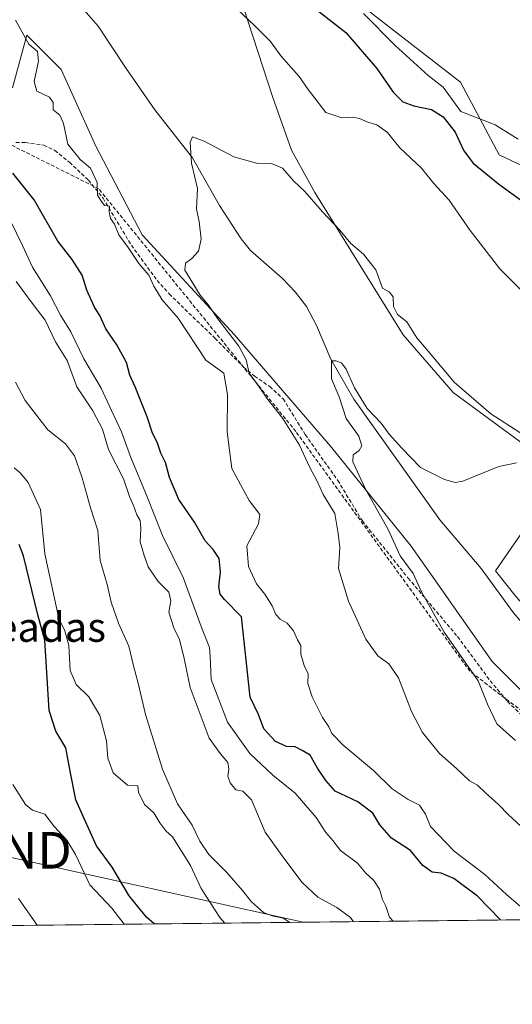
# Model space of a CAD drawing. Units: metres. Extents: x 576877 to 580320, y 4717291 to 4719643.
# Drawn here: x 578799 to 578934, y 4717291 to 4717560 of the extents above; entities that cross this region are included whole.
import ezdxf
from ezdxf.enums import TextEntityAlignment as Align

# ---------------------------------------------------------------- set-up
doc = ezdxf.new("R2010")
doc.units = ezdxf.units.M
doc.header["$MEASUREMENT"] = 0
doc.linetypes.add('TRAZOSX2', pattern=[1.5, 1, -0.5])
doc.layers.get('0').update_dxf_attribs({"lineweight": 5})
for name, color, linetype, lineweight in [('Comarca CxS', 133, 'Continuous', 0), ('Comunidad Autónoma CxS', 142, 'Continuous', 0), ('Conducción de agua lineal', 5, 'TRAZOSX2', 0), ('Corriente natural lineal', 142, 'Continuous', 13), ('Cultivos herbáceos CxS', 92, 'Continuous', 0), ('Cultivos leñosos', 92, 'Continuous', 0), ('Cultivos leñosos CxS', 92, 'Continuous', 0), ('Curva de nivel maestra', 36, 'Continuous', 30), ('Curva de nivel normal', 36, 'Continuous', 0), ('Matorral', 135, 'Continuous', 0), ('Matorral CxS', 135, 'Continuous', 0), ('Municipio CxS', 142, 'Continuous', 0), ('Provincia CxS', 1, 'Continuous', 0), ('Senda', 19, 'TRAZOSX2', 0), ('Tendido', 6, 'Continuous', 0), ('Texto cartográfico', 19, 'Continuous', 0), ('Torre de tendido puntual', 7, 'Continuous', 0)]:
    doc.layers.add(name, color=color, linetype=linetype, lineweight=lineweight)
doc.styles.add('Arial', font='txt', dxfattribs={"height": 0.2})

# ---------------------------------------------------------------- blocks, each defined once
blk = doc.blocks.new('*U150')
at = {"layer": 'Cultivos herbáceos CxS', "color": 92, "linetype": 'Continuous', "lineweight": 0}
for points in [[(579199.12, 4717374.29, 604.55), (579180.85, 4717378.21, 601.38), (579175.63, 4717392.56, 603.04), (579123.43, 4717416.06, 603.08), (579106.46, 4717440.85, 606.99), (579089.5, 4717448.69, 609.23), (579083.78, 4717450.12, 608.97), (579058.86, 4717456.38, 610.55), (579039.91, 4717455.21, 608.11), (579013.81, 4717456.52, 607.64), (578998.14, 4717465.65, 606.94), (578957.69, 4717510.03, 605.97), (578930.29, 4717523.08, 603.49), (578919.75, 4717542.91, 606), (578872.87, 4717579.21, 603.7)], [(578859.18, 4717567.54, 595.61), (578868.42, 4717539.01, 592.66), (578873.67, 4717524.33, 591.48), (578879.96, 4717512.79, 590.26), (578904.08, 4717473.98, 588.26), (578917.72, 4717458.25, 587.86), (578937.65, 4717443.56, 587.11)], [(578941.91, 4717427.83, 584.7), (578929.26, 4717409.55, 582.23), (578934.88, 4717402.52, 581.93)], [(578954.54, 4717358.6, 579.94), (578928.32, 4717384.82, 581.56), (578906.29, 4717416.29, 583.37), (578884.26, 4717443.56, 586.38), (578858.04, 4717473.98, 589.36), (578832.87, 4717501.25, 593.12), (578820.28, 4717525.38, 593.45), (578810.84, 4717546.36, 593.37), (578805.67, 4717551.51, 594.36), (578802.12, 4717555.05, 594.71), (578801.46, 4717555.71, 594.79), (578797.54, 4717541.36, 596.34)]]:
    blk.add_polyline3d(points, dxfattribs=at)
blk = doc.blocks.new('*U153')
at = {"layer": 'Matorral CxS', "color": 135, "linetype": 'Continuous', "lineweight": 0}
blk.add_polyline3d([(578797.54, 4717541.36, 596.34), (578801.46, 4717555.71, 594.79), (578802.12, 4717555.05, 594.71), (578805.67, 4717551.51, 594.36), (578810.84, 4717546.36, 593.37), (578820.28, 4717525.38, 593.45), (578832.87, 4717501.25, 593.12), (578858.04, 4717473.98, 589.36), (578884.26, 4717443.56, 586.38), (578906.29, 4717416.29, 583.37), (578928.32, 4717384.82, 581.56), (578954.54, 4717358.6, 579.94), (578978.87, 4717349.81, 577.4), (578979.81, 4717349.81, 577.37), (579008.52, 4717331.54, 576.01), (579002, 4717319.79, 582.72), (579002.58, 4717315.14, 582.95), (578792.48, 4717312.76, 640.58)], dxfattribs=at)
blk = doc.blocks.new('*U157')
at = {"layer": 'Cultivos leñosos CxS', "color": 92, "linetype": 'Continuous', "lineweight": 0}
for points in [[(578946.63, 4717438.45, 587.16), (578969.37, 4717425.52, 587.47), (578976.1, 4717429.25, 589.56), (578978.29, 4717430.47, 590.15), (578981.12, 4717432.04, 590.4), (579009.64, 4717414.93, 587.71), (579013.74, 4717412.46, 587.2), (579032.02, 4717395.5, 584.25), (579050.29, 4717369.39, 581.75), (579067.25, 4717369.39, 581.73), (579085.52, 4717364.17, 581.54), (579088.13, 4717343.29, 576.6), (579094.66, 4717326.32, 574.33), (579100, 4717316.25, 572.67), (579002.58, 4717315.14, 582.95), (579002, 4717319.79, 582.72), (579008.52, 4717331.54, 576.01), (578979.81, 4717349.81, 577.37), (578974.59, 4717369.39, 579.91), (578948.49, 4717387.67, 580.72), (578934.88, 4717402.52, 581.93), (578929.26, 4717409.55, 582.23), (578941.91, 4717427.83, 584.7), (578946.63, 4717438.45, 587.16)], [(579189.63, 4717317.26, 578.18), (579168.18, 4717317.02, 577.09), (579167.37, 4717321.07, 577.97), (579173.22, 4717323.03, 578.72), (579185.91, 4717319.12, 578.23), (579189.63, 4717317.26, 578.18)]]:
    blk.add_polyline3d(points, close=True, dxfattribs=at)
blk = doc.blocks.new('*U164')
at = {"layer": 'Curva de nivel normal', "color": 36, "linetype": 'Continuous', "lineweight": 0}
blk.add_polyline3d([(578855.41, 4717313.47, 620), (578854.06, 4717314.99, 620), (578849, 4717322.92, 620), (578846.04, 4717329.15, 620), (578841.2, 4717336.99, 620), (578839.39, 4717338.67, 620), (578837.68, 4717340.82, 620), (578836.1, 4717343.6, 620), (578833.52, 4717345.88, 620), (578831.89, 4717349.16, 620), (578831.7, 4717350.96, 620), (578828.87, 4717351.12, 620), (578825.02, 4717354.5, 620), (578823.54, 4717358.46, 620), (578823.13, 4717363.19, 620), (578821.38, 4717370.1, 620), (578818.32, 4717375.23, 620), (578814.87, 4717378.54, 620), (578813.28, 4717382.43, 620), (578812.88, 4717389.24, 620), (578811.85, 4717393.25, 620), (578810.2, 4717396.55, 620), (578806.37, 4717414.22, 620), (578805.14, 4717426.31, 620), (578801.82, 4717433.64, 620), (578799.61, 4717436.34, 620), (578797.95, 4717437.67, 620)], dxfattribs=at)
blk = doc.blocks.new('*U174')
at = {"layer": 'Curva de nivel normal', "color": 36, "linetype": 'Continuous', "lineweight": 0}
for points in [[(578901.32, 4717313.99, 605), (578900.38, 4717315.13, 605), (578899.34, 4717318.09, 605), (578898.46, 4717319.88, 605), (578897.62, 4717322.7, 605), (578896.05, 4717325.13, 605), (578893.95, 4717327.06, 605), (578891.6, 4717329.85, 605), (578887.03, 4717333.29, 605), (578884.86, 4717335.98, 605), (578882.96, 4717338.24, 605), (578880.36, 4717342.26, 605), (578874.67, 4717348.91, 605), (578868.55, 4717353.84, 605), (578862.28, 4717359.76, 605), (578856.2, 4717368.25, 605), (578851.72, 4717379.97, 605), (578851.48, 4717386.18, 605), (578851.26, 4717388.67, 605), (578849.27, 4717393.67, 605), (578844.08, 4717407.8, 605), (578838.48, 4717419.18, 605), (578834.28, 4717429.75, 605), (578829.84, 4717440.48, 605), (578827.29, 4717447.46, 605), (578824.54, 4717453.3, 605), (578821.76, 4717459.37, 605), (578817, 4717467.44, 605), (578813.43, 4717474.77, 605), (578810.64, 4717479.31, 605), (578807.94, 4717484.6, 605), (578803.02, 4717492.4, 605), (578800.26, 4717498.31, 605), (578796.97, 4717505.02, 605)], [(578893.29, 4717561.59, 605), (578901.95, 4717552.9, 605), (578910.92, 4717544.65, 605), (578914.97, 4717541.5, 605), (578919.86, 4717534.92, 605), (578929.2, 4717531.2, 605), (578935.48, 4717527.3, 605)]]:
    blk.add_polyline3d(points, dxfattribs=at)
blk = doc.blocks.new('*U175')
at = {"layer": 'Curva de nivel normal', "color": 36, "linetype": 'Continuous', "lineweight": 0}
blk.add_polyline3d([(578943.86, 4717442.26, 590), (578927.98, 4717452.38, 590), (578917.99, 4717461.06, 590), (578911.48, 4717468.87, 590), (578907.78, 4717473.17, 590), (578905.09, 4717477.48, 590), (578902.54, 4717479.46, 590), (578901.47, 4717481.64, 590), (578901.36, 4717484.36, 590), (578900.27, 4717485.66, 590), (578898.47, 4717486.66, 590), (578896.61, 4717491.68, 590), (578893.23, 4717495.96, 590), (578889.79, 4717498.85, 590), (578886.79, 4717502.52, 590), (578882.13, 4717507.52, 590), (578877.29, 4717513.04, 590), (578874.18, 4717515.98, 590), (578871.14, 4717519.45, 590), (578868.18, 4717520.68, 590), (578864.11, 4717520.8, 590), (578857.87, 4717522.5, 590), (578849.78, 4717526.8, 590), (578846.66, 4717527.92, 590), (578845.98, 4717526.48, 590), (578846.32, 4717520.79, 590), (578847.97, 4717513.87, 590), (578847.74, 4717508.19, 590), (578848.43, 4717504.85, 590), (578849.02, 4717500.01, 590), (578848.23, 4717496.79, 590), (578846.42, 4717494.8, 590), (578844.74, 4717493.46, 590), (578844.52, 4717491.6, 590), (578848.74, 4717484.8, 590), (578851, 4717482.06, 590), (578853.58, 4717478.31, 590), (578859.29, 4717470.85, 590), (578861.28, 4717467.14, 590), (578862.08, 4717463.47, 590), (578864.78, 4717459.79, 590), (578866.92, 4717456.71, 590), (578871.25, 4717451.12, 590), (578875.81, 4717443.82, 590), (578878.5, 4717437.92, 590), (578880.62, 4717434.02, 590), (578882.29, 4717430.36, 590), (578885.45, 4717425.19, 590), (578886.33, 4717419.73, 590), (578886.82, 4717415.9, 590), (578886.47, 4717410.2, 590), (578889.22, 4717401.28, 590), (578893.91, 4717390.98, 590), (578897.16, 4717386.38, 590), (578900.18, 4717384.24, 590), (578902.8, 4717380.38, 590), (578906.37, 4717371.2, 590), (578909.39, 4717365.46, 590), (578914.04, 4717359.78, 590), (578918.6, 4717355.7, 590), (578922.14, 4717352.32, 590), (578924.4, 4717351.12, 590), (578926.58, 4717348.98, 590), (578930.06, 4717345.88, 590), (578932.86, 4717343, 590), (578941.74, 4717334.82, 590)], dxfattribs=at)
blk = doc.blocks.new('*U178')
at = {"layer": 'Curva de nivel normal', "color": 36, "linetype": 'Continuous', "lineweight": 0}
blk.add_polyline3d([(578934.74, 4717363.28, 585), (578929.66, 4717367.85, 585), (578927.05, 4717373.18, 585), (578924.52, 4717379.6, 585), (578915.23, 4717392.82, 585), (578909.1, 4717403.88, 585), (578906.8, 4717408.81, 585), (578903.28, 4717413.65, 585), (578900, 4717420.83, 585), (578893.78, 4717431.89, 585), (578890.38, 4717439.35, 585), (578890.45, 4717441.26, 585), (578892.1, 4717442.42, 585), (578892.84, 4717443.7, 585), (578892, 4717446.31, 585), (578888.51, 4717451.16, 585), (578886.6, 4717457.05, 585), (578884.58, 4717461.93, 585), (578884.55, 4717466.84, 585), (578885.72, 4717466.9, 585), (578887.24, 4717466.31, 585), (578888.57, 4717464.63, 585), (578890.86, 4717459.48, 585), (578894.24, 4717453.85, 585), (578898.08, 4717449.88, 585), (578900.31, 4717446.86, 585), (578903.72, 4717443.03, 585), (578908.79, 4717437.79, 585), (578915.37, 4717434.5, 585), (578918.27, 4717433.65, 585), (578920.32, 4717434.05, 585), (578930.15, 4717438.02, 585), (578934.99, 4717439.06, 585)], dxfattribs=at)
blk = doc.blocks.new('*U181')
at = {"layer": 'Curva de nivel normal', "color": 36, "linetype": 'Continuous', "lineweight": 0}
blk.add_polyline3d([(578828, 4717313.16, 630), (578824.6, 4717317.56, 630), (578818.64, 4717323.9, 630), (578814.76, 4717332.16, 630), (578812.39, 4717336.13, 630), (578809.02, 4717339.76, 630), (578806.32, 4717343.18, 630), (578803.02, 4717344.26, 630), (578801.09, 4717345.84, 630), (578797.63, 4717351.27, 630)], dxfattribs=at)
blk = doc.blocks.new('*U183')
at = {"layer": 'Curva de nivel normal', "color": 36, "linetype": 'Continuous', "lineweight": 0}
blk.add_polyline3d([(578873.2, 4717313.68, 615), (578871.39, 4717314.85, 615), (578868.35, 4717315.42, 615), (578866.02, 4717316.36, 615), (578862.7, 4717319.29, 615), (578860.31, 4717322.42, 615), (578856, 4717327.26, 615), (578851.06, 4717332.21, 615), (578848.61, 4717335.87, 615), (578846.5, 4717340.24, 615), (578842.58, 4717345.98, 615), (578838.42, 4717355.48, 615), (578833.85, 4717370.34, 615), (578831.78, 4717378.92, 615), (578830.5, 4717383.66, 615), (578829.28, 4717389.06, 615), (578826.44, 4717395.34, 615), (578824.47, 4717401.02, 615), (578823.34, 4717405.85, 615), (578821.41, 4717412.43, 615), (578820.82, 4717420.6, 615), (578818.81, 4717426.72, 615), (578816.57, 4717434.96, 615), (578814.47, 4717440.97, 615), (578811.98, 4717444.22, 615), (578807.21, 4717448.07, 615), (578800.99, 4717456.05, 615), (578798.35, 4717461.03, 615)], dxfattribs=at)
blk = doc.blocks.new('*U191')
at = {"layer": 'Curva de nivel normal', "color": 36, "linetype": 'Continuous', "lineweight": 0}
for points in [[(578936.2, 4717317.88, 595), (578932.23, 4717321.27, 595), (578926.4, 4717326.72, 595), (578918.01, 4717333.06, 595), (578911.52, 4717339.79, 595), (578910.17, 4717343.23, 595), (578908.58, 4717345.68, 595), (578905.44, 4717347.18, 595), (578901.07, 4717350.14, 595), (578896.04, 4717355.11, 595), (578887.68, 4717362.04, 595), (578884.62, 4717365.21, 595), (578883.79, 4717367.01, 595), (578882.07, 4717369.55, 595), (578879.23, 4717375.16, 595), (578878.12, 4717378.86, 595), (578878.16, 4717381.45, 595), (578877.13, 4717383.75, 595), (578876.2, 4717386.82, 595), (578876.15, 4717389.22, 595), (578875.3, 4717390.71, 595), (578874.15, 4717393.22, 595), (578872.45, 4717395.32, 595), (578870.58, 4717396.37, 595), (578869.4, 4717397.66, 595), (578868.4, 4717399.99, 595), (578866.39, 4717403.17, 595), (578864.1, 4717406.03, 595), (578861.93, 4717410.8, 595), (578861.48, 4717416.38, 595), (578864.64, 4717422.42, 595), (578865.03, 4717424.92, 595), (578862.05, 4717428.79, 595), (578857.39, 4717437.46, 595), (578856.09, 4717447.47, 595), (578856.16, 4717457.64, 595), (578855.14, 4717463.47, 595), (578850.31, 4717467.04, 595), (578842.71, 4717478.51, 595), (578838.38, 4717483.47, 595), (578836.08, 4717487.27, 595), (578834.76, 4717490.25, 595), (578831.99, 4717493.37, 595), (578829.1, 4717497.82, 595), (578826.54, 4717501.25, 595), (578825.37, 4717504.14, 595), (578824.27, 4717505.65, 595), (578823.89, 4717507.47, 595), (578823.97, 4717509.02, 595), (578822.64, 4717509.24, 595), (578821.64, 4717510.58, 595), (578820.73, 4717512.03, 595), (578820.66, 4717515.55, 595), (578818.85, 4717519.44, 595), (578816, 4717521.79, 595), (578812.62, 4717525.96, 595), (578811.46, 4717531.58, 595), (578810.47, 4717533.85, 595), (578808.67, 4717535.32, 595), (578808.66, 4717537.29, 595), (578807.67, 4717538.8, 595), (578804.21, 4717540.46, 595), (578803.4, 4717543.02, 595), (578804.62, 4717548.56, 595), (578804.37, 4717551.2, 595), (578801.99, 4717553.25, 595), (578798.36, 4717559.81, 595)], [(578857.17, 4717564.31, 595), (578863.62, 4717558.2, 595), (578867.88, 4717553.94, 595), (578870.69, 4717550.09, 595), (578875.69, 4717544.42, 595), (578878.2, 4717540.92, 595), (578883.03, 4717534.58, 595), (578887.34, 4717533.19, 595), (578890.26, 4717533.34, 595), (578892.2, 4717532.99, 595), (578894.42, 4717531.98, 595), (578896.94, 4717531.2, 595), (578899.84, 4717529.11, 595), (578903.17, 4717524.96, 595), (578909.05, 4717519.44, 595), (578912.48, 4717515.2, 595), (578916.64, 4717510.7, 595), (578922.4, 4717502.42, 595), (578930.43, 4717492, 595), (578938.32, 4717484.01, 595)]]:
    blk.add_polyline3d(points, dxfattribs=at)
blk = doc.blocks.new('*U192')
at = {"layer": 'Curva de nivel normal', "color": 36, "linetype": 'Continuous', "lineweight": 0}
blk.add_polyline3d([(578890.57, 4717313.87, 610), (578889.71, 4717315.01, 610), (578886.04, 4717317.76, 610), (578880.84, 4717320.56, 610), (578876.54, 4717324.59, 610), (578871.52, 4717331.2, 610), (578866.49, 4717338.3, 610), (578862.72, 4717347.15, 610), (578860.4, 4717349.48, 610), (578858.42, 4717349.85, 610), (578856.9, 4717351.7, 610), (578856.25, 4717353.54, 610), (578856.58, 4717355.48, 610), (578856.29, 4717357.28, 610), (578854.3, 4717359.7, 610), (578851.18, 4717363.91, 610), (578846.01, 4717377.74, 610), (578844.4, 4717385.69, 610), (578843.06, 4717390.84, 610), (578841.53, 4717394.02, 610), (578840.21, 4717398.3, 610), (578840.74, 4717401.4, 610), (578840.17, 4717403.79, 610), (578837.29, 4717406.68, 610), (578834.5, 4717410.68, 610), (578833.48, 4717413.74, 610), (578832.37, 4717417.48, 610), (578832.58, 4717421.15, 610), (578832.36, 4717423.31, 610), (578831.45, 4717424.84, 610), (578830.52, 4717427.42, 610), (578829.42, 4717429.88, 610), (578827.78, 4717434.63, 610), (578823.71, 4717442.64, 610), (578822.06, 4717448.21, 610), (578819.43, 4717453.26, 610), (578815.11, 4717459.77, 610), (578812.4, 4717466.98, 610), (578809.26, 4717472.05, 610), (578806.4, 4717477.95, 610), (578803.13, 4717482.27, 610), (578798.58, 4717488.51, 610)], dxfattribs=at)
blk = doc.blocks.new('*U214')
at = {"layer": 'Curva de nivel maestra', "color": 36, "linetype": 'Continuous', "lineweight": 30}
for points in [[(578930.64, 4717314.33, 600), (578924.39, 4717320.8, 600), (578917.94, 4717325.67, 600), (578914.49, 4717327.14, 600), (578912.02, 4717327.41, 600), (578909.45, 4717329.19, 600), (578906.1, 4717333.33, 600), (578900.95, 4717336.64, 600), (578897.72, 4717340.28, 600), (578895.85, 4717343.45, 600), (578891.73, 4717346.54, 600), (578885.53, 4717349.46, 600), (578882.96, 4717352.36, 600), (578880.72, 4717355.79, 600), (578878.69, 4717359.25, 600), (578876.54, 4717360.58, 600), (578874.66, 4717361.56, 600), (578872.28, 4717361.68, 600), (578869.26, 4717362.99, 600), (578866.11, 4717366.51, 600), (578864.61, 4717370.35, 600), (578862.4, 4717375.14, 600), (578859.96, 4717397.03, 600), (578855.39, 4717401.79, 600), (578854.15, 4717403.22, 600), (578853.8, 4717405.2, 600), (578854.24, 4717409.3, 600), (578853.88, 4717412.95, 600), (578852.3, 4717415.37, 600), (578850.05, 4717417.79, 600), (578847.19, 4717422.86, 600), (578842.9, 4717429.07, 600), (578840.36, 4717435.08, 600), (578839.28, 4717439.15, 600), (578838.03, 4717441.63, 600), (578837.08, 4717444.42, 600), (578835.6, 4717447.4, 600), (578834.3, 4717451.55, 600), (578831.01, 4717459.73, 600), (578829.54, 4717462.93, 600), (578828.62, 4717466.39, 600), (578825.99, 4717471.26, 600), (578822.97, 4717475.56, 600), (578821.43, 4717479.08, 600), (578819.79, 4717481.66, 600), (578817.8, 4717486.18, 600), (578816.53, 4717490.24, 600), (578813.84, 4717494.51, 600), (578809.94, 4717499.48, 600), (578803.42, 4717510.76, 600), (578797.63, 4717518.01, 600)], [(578879.38, 4717563.52, 600), (578888.41, 4717556.46, 600), (578896.87, 4717546.56, 600), (578901.4, 4717540.16, 600), (578903.99, 4717537.55, 600), (578906.99, 4717536.45, 600), (578911.8, 4717535.38, 600), (578915.01, 4717533.41, 600), (578918.3, 4717529.28, 600), (578920.68, 4717524.16, 600), (578923.17, 4717520.8, 600), (578930.05, 4717515.17, 600), (578939.05, 4717508.62, 600)]]:
    blk.add_polyline3d(points, dxfattribs=at)
blk = doc.blocks.new('*U224')
at = {"layer": 'Curva de nivel maestra', "color": 36, "linetype": 'Continuous', "lineweight": 30}
blk.add_polyline3d([(578836.18, 4717313.26, 625), (578834.05, 4717315.1, 625), (578829.32, 4717320.89, 625), (578824.7, 4717328.78, 625), (578820.47, 4717334.53, 625), (578816.95, 4717342.23, 625), (578814.84, 4717347.12, 625), (578813.23, 4717354.92, 625), (578812.05, 4717361.25, 625), (578809.31, 4717365.84, 625), (578807.52, 4717371.48, 625), (578806.37, 4717390.67, 625), (578804.42, 4717397.61, 625), (578800.53, 4717413.64, 625), (578799.37, 4717416.74, 625)], dxfattribs=at)
blk = doc.blocks.new('5TTEND')
blk.add_text('5TTEND', height=10).set_placement((0, 0), align=Align.MIDDLE_CENTER)

msp = doc.modelspace()

# ---------------------------------------------------------------- linework, layer by layer
at = {"layer": 'Comarca CxS', "color": 133, "linetype": 'Continuous', "lineweight": 0}
msp.add_polyline3d([(580320.19, 4717330.08, 554.59), (576902.28, 4717291.33, 601.93), (576876.66, 4719604.65, 950.53), (578642.7, 4719624.65, 892.02), (580293.45, 4719643.35, 553.84), (580301.45, 4718951.1, 604.24), (580320.19, 4717330.08, 554.59)], close=True, dxfattribs=at)
msp.add_polyline3d([(580320.19, 4717330.08, 554.59), (576902.28, 4717291.33, 601.93), (576876.66, 4719604.65, 950.53), (578642.7, 4719624.65, 892.02), (580293.45, 4719643.35, 553.84), (580301.45, 4718951.1, 604.24), (580320.19, 4717330.08, 554.59)], close=True, dxfattribs=at)
at = {"layer": 'Comunidad Autónoma CxS', "color": 142, "linetype": 'Continuous', "lineweight": 0}
msp.add_polyline3d([(580320.19, 4717330.08, 554.59), (576902.28, 4717291.33, 601.93), (576892.52, 4718172.72, 783.59), (576880.78, 4719232.32, 910.85), (576876.66, 4719604.65, 950.53), (580293.45, 4719643.35, 553.84), (580320.19, 4717330.08, 554.59)], close=True, dxfattribs=at)
msp.add_polyline3d([(580320.19, 4717330.08, 554.59), (576902.28, 4717291.33, 601.93), (576892.52, 4718172.72, 783.59), (576880.78, 4719232.32, 910.85), (576876.66, 4719604.65, 950.53), (580293.45, 4719643.35, 553.84), (580320.19, 4717330.08, 554.59)], close=True, dxfattribs=at)
at = {"layer": 'Conducción de agua lineal', "color": 5, "linetype": 'TRAZOSX2', "lineweight": 0}
msp.add_polyline3d([(579040.95, 4717315.58, 575.33), (579035.68, 4717318.16, 574.9), (578994.03, 4717334.08, 577.91), (578953.29, 4717358.49, 580.22), (578922.28, 4717382.18, 585.52), (578874.81, 4717447.59, 589.38), (578821.03, 4717513.81, 595.16), (578787.28, 4717530.69, 600.41)], dxfattribs=at)
at = {"layer": 'Corriente natural lineal', "color": 142, "linetype": 'Continuous', "lineweight": 13}
msp.add_polyline3d([(578793.4, 4717584.6, 594.69), (578817.7, 4717561.82, 592.7), (578820.87, 4717558.18, 592.38), (578828.52, 4717546.65, 591.29), (578836.37, 4717535.33, 590.63), (578846.67, 4717522.24, 589.87), (578853.95, 4717509.19, 587.74), (578859.89, 4717500.17, 587.21), (578862.42, 4717496.97, 587.2), (578871.21, 4717489.29, 586.72), (578874.65, 4717485.65, 586.03), (578877.72, 4717481.71, 585.09), (578880.49, 4717476.51, 585.81), (578884.34, 4717467.27, 585.24), (578890.62, 4717456.41, 584.49), (578914.06, 4717423.47, 581.64), (578925.36, 4717410.2, 581.59), (578934.21, 4717398.08, 580.82), (578937.11, 4717394.72, 580.58), (578950.22, 4717381.88, 579.95), (578961.41, 4717371.83, 579.65), (578964.8, 4717368.18, 579.25), (578972.26, 4717358.73, 578.22), (578972.89, 4717356.82, 578.08)], dxfattribs=at)
at = {"layer": 'Cultivos herbáceos CxS', "color": 92, "linetype": 'Continuous', "lineweight": 0}
for points in [[(579199.12, 4717374.29, 604.55), (579180.85, 4717378.21, 601.38), (579175.62, 4717392.56, 603.04), (579123.43, 4717416.06, 603.08), (579106.46, 4717440.85, 606.99), (579089.5, 4717448.69, 609.23), (579083.78, 4717450.12, 608.97), (579058.85, 4717456.38, 610.55), (579039.91, 4717455.21, 608.11), (579013.8, 4717456.52, 607.64), (578998.14, 4717465.65, 606.94), (578957.69, 4717510.03, 605.97), (578930.28, 4717523.08, 603.48), (578919.75, 4717542.91, 606), (578872.87, 4717579.21, 603.7)], [(578859.18, 4717567.54, 595.61), (578868.42, 4717539.01, 592.66), (578873.67, 4717524.33, 591.48), (578879.96, 4717512.79, 590.26), (578904.08, 4717473.98, 588.26), (578917.72, 4717458.25, 587.86), (578937.65, 4717443.56, 587.11), (578946.63, 4717438.45, 587.16)], [(578979.81, 4717349.81, 577.37), (578978.87, 4717349.81, 577.4), (578976.87, 4717350.54, 577.37), (578972.54, 4717352.1, 578.11), (578971.38, 4717352.52, 578.32), (578970.21, 4717352.94, 578.37), (578954.54, 4717358.6, 579.94), (578928.32, 4717384.82, 581.56), (578906.29, 4717416.29, 583.37), (578884.26, 4717443.56, 586.38), (578858.04, 4717473.98, 589.36), (578832.87, 4717501.25, 593.12), (578820.28, 4717525.38, 593.45), (578810.84, 4717546.36, 593.37), (578805.67, 4717551.51, 594.36), (578802.12, 4717555.05, 594.71), (578801.45, 4717555.71, 594.79), (578797.54, 4717541.36, 596.34)], [(578946.63, 4717438.45, 587.16), (578941.91, 4717427.83, 584.7), (578929.26, 4717409.55, 582.23), (578934.88, 4717402.52, 581.93), (578948.49, 4717387.67, 580.72), (578974.59, 4717369.39, 579.91), (578976.66, 4717361.63, 578.74), (578977.14, 4717359.84, 578.43), (578977.62, 4717358.04, 578.08), (578979.81, 4717349.81, 577.37)]]:
    msp.add_polyline3d(points, dxfattribs=at)
at = {"layer": 'Cultivos leñosos', "color": 92, "linetype": 'Continuous', "lineweight": 0}
msp.add_polyline3d([(578946.63, 4717438.45, 587.16), (578941.91, 4717427.83, 584.7), (578929.26, 4717409.55, 582.23), (578934.88, 4717402.52, 581.93), (578948.49, 4717387.67, 580.72), (578974.59, 4717369.39, 579.91), (578976.66, 4717361.63, 578.74), (578977.14, 4717359.84, 578.43), (578977.62, 4717358.04, 578.08), (578979.81, 4717349.81, 577.37)], dxfattribs=at)
at = {"layer": 'Curva de nivel normal', "color": 36, "linetype": 'Continuous', "lineweight": 0}
msp.add_polyline3d([(578804.28, 4717312.89, 635), (578799.17, 4717320.16, 635)], dxfattribs=at)
at = {"layer": 'Matorral', "color": 135, "linetype": 'Continuous', "lineweight": 0}
for points in [[(579199.12, 4717374.29, 604.55), (579180.85, 4717378.21, 601.38), (579175.62, 4717392.56, 603.04), (579123.43, 4717416.06, 603.08), (579106.46, 4717440.85, 606.99), (579089.5, 4717448.69, 609.23), (579083.78, 4717450.12, 608.97), (579058.85, 4717456.38, 610.55), (579039.91, 4717455.21, 608.11), (579013.8, 4717456.52, 607.64), (578998.14, 4717465.65, 606.94), (578957.69, 4717510.03, 605.97), (578930.28, 4717523.08, 603.48), (578919.75, 4717542.91, 606), (578872.87, 4717579.21, 603.7)], [(578859.18, 4717567.54, 595.61), (578868.42, 4717539.01, 592.66), (578873.67, 4717524.33, 591.48), (578879.96, 4717512.79, 590.26), (578904.08, 4717473.98, 588.26), (578917.72, 4717458.25, 587.86), (578937.65, 4717443.56, 587.11), (578946.63, 4717438.45, 587.16)], [(578979.81, 4717349.81, 577.37), (578978.87, 4717349.81, 577.4), (578976.87, 4717350.54, 577.37), (578972.54, 4717352.1, 578.11), (578971.38, 4717352.52, 578.32), (578970.21, 4717352.94, 578.37), (578954.54, 4717358.6, 579.94), (578928.32, 4717384.82, 581.56), (578906.29, 4717416.29, 583.37), (578884.26, 4717443.56, 586.38), (578858.04, 4717473.98, 589.36), (578832.87, 4717501.25, 593.12), (578820.28, 4717525.38, 593.45), (578810.84, 4717546.36, 593.37), (578805.67, 4717551.51, 594.36), (578802.12, 4717555.05, 594.71), (578801.45, 4717555.71, 594.79), (578797.54, 4717541.36, 596.34)], [(579002.58, 4717315.14, 582.95), (578792.48, 4717312.76, 640.58)]]:
    msp.add_polyline3d(points, dxfattribs=at)
at = {"layer": 'Matorral CxS', "color": 135, "linetype": 'Continuous', "lineweight": 0}
for points in [[(578872.87, 4717579.21, 603.7), (578919.75, 4717542.91, 606), (578930.29, 4717523.08, 603.49), (578957.69, 4717510.03, 605.97), (578998.14, 4717465.65, 606.94), (579013.81, 4717456.52, 607.64), (579039.91, 4717455.21, 608.11), (579058.86, 4717456.38, 610.55), (579083.78, 4717450.12, 608.97), (579089.5, 4717448.69, 609.23), (579106.46, 4717440.85, 606.99), (579123.43, 4717416.06, 603.08), (579175.63, 4717392.56, 603.04), (579180.85, 4717378.21, 601.38), (579199.12, 4717374.29, 604.55)], [(578937.65, 4717443.56, 587.11), (578917.72, 4717458.25, 587.86), (578904.08, 4717473.98, 588.26), (578879.96, 4717512.79, 590.26), (578873.67, 4717524.33, 591.48), (578868.42, 4717539.01, 592.66), (578859.18, 4717567.54, 595.61)]]:
    msp.add_polyline3d(points, dxfattribs=at)
at = {"layer": 'Municipio CxS', "color": 142, "linetype": 'Continuous', "lineweight": 0}
msp.add_polyline3d([(579221.74, 4717317.63, 583.87), (576902.28, 4717291.33, 601.93)], dxfattribs=at)
msp.add_polyline3d([(579221.74, 4717317.63, 583.87), (576902.28, 4717291.33, 601.93)], dxfattribs=at)
at = {"layer": 'Provincia CxS', "color": 1, "linetype": 'Continuous', "lineweight": 0}
msp.add_polyline3d([(580320.19, 4717330.08, 554.59), (576902.28, 4717291.33, 601.93), (576876.66, 4719604.65, 950.53), (580293.45, 4719643.35, 553.84), (580320.19, 4717330.08, 554.59)], close=True, dxfattribs=at)
msp.add_polyline3d([(580320.19, 4717330.08, 554.59), (576902.28, 4717291.33, 601.93), (576876.66, 4719604.65, 950.53), (580293.45, 4719643.35, 553.84), (580320.19, 4717330.08, 554.59)], close=True, dxfattribs=at)
at = {"layer": 'Senda', "color": 19, "linetype": 'TRAZOSX2', "lineweight": 0}
msp.add_polyline3d([(578798.47, 4717526.39, 598.17), (578801.09, 4717526.38, 597.4), (578806.12, 4717525.72, 596.63), (578809.1, 4717524.26, 596.08), (578813.05, 4717521.02, 596.21), (578818.24, 4717516.12, 595.85), (578822.23, 4717511.22, 594.89), (578829.96, 4717498.39, 594.84), (578836.96, 4717488.81, 593.92), (578840.26, 4717485.1, 593.2), (578852.75, 4717473.05, 590.85), (578860.54, 4717465.15, 590.21), (578863.53, 4717462.7, 589.59), (578867.69, 4717459.85, 588.61), (578871.36, 4717456.49, 588.22), (578877.38, 4717446.74, 588.37), (578886.25, 4717434.23, 587.03), (578892.96, 4717423.19, 586.75), (578905.45, 4717407.62, 585.48), (578918.92, 4717391.63, 583.7), (578927.84, 4717379.58, 582.27), (578932.59, 4717373.92, 582.07), (578936.14, 4717370.43, 581.87)], dxfattribs=at)
at = {"layer": 'Tendido', "color": 6, "linetype": 'Continuous', "lineweight": 0}
msp.add_polyline3d([(578698.12, 4717354.28, 645.89), (578788.09, 4717333.34, 639.37), (578876.84, 4717313.72, 613.48)], dxfattribs=at)

# ---------------------------------------------------------------- block references
at = {"layer": 'Cultivos herbáceos CxS', "color": 92, "linetype": 'Continuous', "lineweight": 0}
msp.add_blockref('*U150', (0, 0), dxfattribs=at)
at = {"layer": 'Cultivos leñosos CxS', "color": 92, "linetype": 'Continuous', "lineweight": 0}
msp.add_blockref('*U157', (0, 0), dxfattribs=at)
at = {"layer": 'Curva de nivel maestra', "color": 36, "linetype": 'Continuous', "lineweight": 30}
for name in ['*U224', '*U214']:
    msp.add_blockref(name, (0, 0), dxfattribs=at)
at = {"layer": 'Curva de nivel normal', "color": 36, "linetype": 'Continuous', "lineweight": 0}
for name in ['*U175', '*U178', '*U174', '*U164', '*U183', '*U191', '*U181', '*U192']:
    msp.add_blockref(name, (0, 0), dxfattribs=at)
at = {"layer": 'Matorral CxS', "color": 135, "linetype": 'Continuous', "lineweight": 0}
msp.add_blockref('*U153', (0, 0), dxfattribs=at)
at = {"layer": 'Torre de tendido puntual', "linetype": 'Continuous', "lineweight": 0}
msp.add_blockref('5TTEND', (578788.09, 4717333.34, 638.42), dxfattribs=at)

# ---------------------------------------------------------------- texts
at = {"layer": 'Texto cartográfico', "color": 19, "linetype": 'Continuous', "lineweight": 0, "style": 'Arial'}
msp.add_text('Las Correadas', height=8, dxfattribs=at).set_placement((578787.1, 4717394.21), align=Align.MIDDLE_CENTER)

doc.saveas('drawing.dxf')
